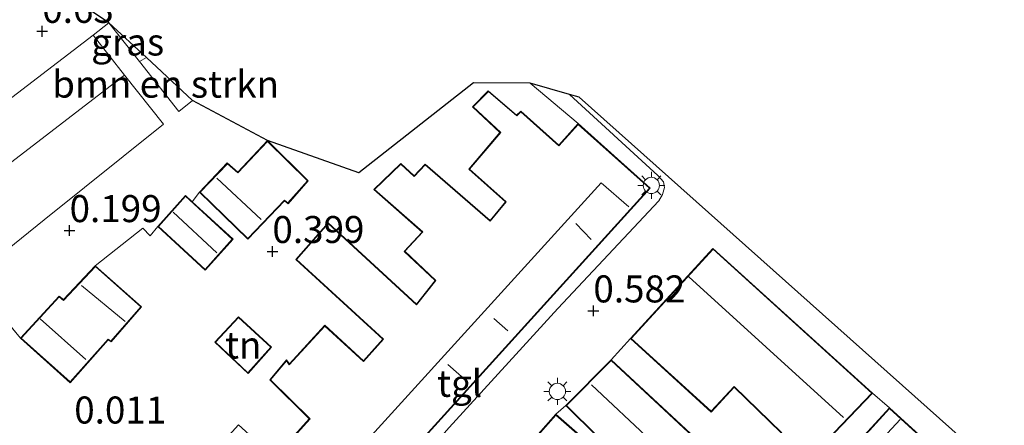
# Model space of a CAD drawing. Units: metres. Extents: x 51960 to 60004, y 381250 to 387503.
# Drawn here: x 58677 to 58768, y 385183 to 385221 of the extents above; entities that cross this region are included whole.
import ezdxf
from ezdxf.enums import TextEntityAlignment as Align

# ---------------------------------------------------------------- set-up
doc = ezdxf.new("R2010")
doc.units = ezdxf.units.M
doc.linetypes.add('IE-TERREINAFSCHEIDING', pattern=[10, 8, -2])
doc.layers.get('0').update_dxf_attribs({"lineweight": 25})
for name, color, linetype, lineweight in [('B-ME-GR-BOMENSTRUIKEN-GV-B6', 93, 'Continuous', 18), ('B-ME-GW-HOOGTEPUNT-S-B1', 10, 'Continuous', 25), ('B-ME-IE-GRASLAND-GV-B6', 93, 'Continuous', 18), ('B-ME-IE-GRONDWERKLIJN-GROND_INGERICHT-GV-B6', 253, 'Continuous', 18), ('B-ME-IE-MEUBILAIR_WEGMEUBILAIR-LICHTMAST-S-B1', 8, 'Continuous', 18), ('B-ME-IE-TERREINAFSCHEIDING-RASTERHEKWERK-L-B1', 8, 'IE-TERREINAFSCHEIDING', 18), ('B-ME-KG-KADASTRAAL-DAKRAND-L-B1', 13, 'Continuous', 18), ('B-ME-KG-KADASTRAAL-NOKLIJN-L-B1', 13, 'Continuous', 18), ('B-ME-KG-KADASTRAAL-OPNAMEDTMGRENS-L-B1', 10, 'Continuous', 25), ('B-ME-OG-BEBOUWING-GV-B6', 173, 'Continuous', 18), ('B-ME-VH-VERH_SOORT-BITUMEN-GV-B6', 8, 'IE-TERREINAFSCHEIDING-NATUURLIJK-HOUTWAL', 18), ('B-ME-VH-VERH_SOORT-KLINKERS-GV-B6', 8, 'IE-TERREINAFSCHEIDING-NATUURLIJK-HOUTWAL', 18), ('B-ME-VH-VERH_SOORT-TEGELS-GV-B6', 8, 'Continuous', 18)]:
    doc.layers.add(name, color=color, linetype=linetype, lineweight=lineweight)
doc.styles.add('NLCS-ISO', font='NLCS-ISO.TTF')
doc.linetypes.add('IE-TERREINAFSCHEIDING-NATUURLIJK-HOUTWAL', pattern='A,7,-1.5,[67,NLCS.SHX,S=0.75,R=45,X=0,Y=0],-1.5,7,-1.5,[70,NLCS.SHX,S=0.75,R=0,X=0,Y=0],-1.5', length=20)

# ---------------------------------------------------------------- blocks, each defined once
blk = doc.blocks.new('hoogtepunt')
for p, q in [((-0.5, 0), (0.5, 0)), ((0, 0.5), (0, -0.5))]:
    blk.add_line(p, q)
blk = doc.blocks.new('lantaarnpaal')
for p, q in [((0, 0.75), (0, 1.25)), ((-0.75, 0), (-1.25, 0)), ((-0.884, 0.884), (-0.53, 0.53)), ((0.53, 0.53), (0.884, 0.884)), ((0.75, 0), (1.25, 0)), ((-0.53, -0.53), (-0.884, -0.884)), ((0, -0.75), (0, -1.25)), ((0.53, -0.53), (0.884, -0.884))]:
    blk.add_line(p, q)
blk.add_circle((0, 0), 0.75)

msp = doc.modelspace()

# ---------------------------------------------------------------- linework, layer by layer
at = {"layer": 'B-ME-GR-BOMENSTRUIKEN-GV-B6'}
for points in [[(58687.8337, 385217.0099, 0.3326), (58688.4809, 385217.3791, 0.3279), (58692.7609, 385213.406, 0.094), (58691.4767, 385212.3728, 0.094), (58687.8337, 385217.0099, 0.3326)], [(58647.686, 385178.211, -0.082), (58628.648, 385164.036, -0.09), (58625.485, 385168.16, 0.204), (58645.898, 385184.563, 0.283), (58660.185, 385195.616, 0.332), (58663.32, 385197.981, 0.332), (58686.4621, 385215.7502, 0.3406), (58690.064, 385211.2107, 0.094), (58679.0192, 385202.3643, 0.094), (58666.537, 385192.308, -0.07), (58663.343, 385189.835, -0.086), (58647.686, 385178.211, -0.082)]]:
    msp.add_polyline3d(points, dxfattribs=at)
at = {"layer": 'B-ME-IE-GRASLAND-GV-B6'}
for points in [[(58688.4809, 385217.3791, 0.3279), (58687.8337, 385217.0099, 0.3326), (58685.0191, 385220.5926, 0.517), (58688.4809, 385217.3791, 0.3279)], [(58645.898, 385184.563, 0.283), (58625.485, 385168.16, 0.204), (58622.593, 385171.931, 0.473), (58644.498, 385189.182, 0.48), (58661.04, 385202, 0.476), (58672.3035, 385210.8408, 0.5405), (58683.5421, 385219.4303, 0.5405), (58686.4621, 385215.7502, 0.3406), (58663.32, 385197.981, 0.332), (58660.185, 385195.616, 0.332), (58645.898, 385184.563, 0.283)]]:
    msp.add_polyline3d(points, dxfattribs=at)
at = {"layer": 'B-ME-IE-GRONDWERKLIJN-GROND_INGERICHT-GV-B6'}
for points in [[(58674.5244, 385194.1737, 0.0785), (58676.8153, 385191.3873, 0.188), (58681.4197, 385187.2741, 0.188), (58684.9545, 385191.2391, 0.188), (58685.2104, 385191.0462, 0.188), (58688.0384, 385194.3079, 0.188), (58683.7537, 385198.0998, 0.188), (58688.1402, 385201.5804, 0.102), (58688.844, 385200.8731, 0.102), (58689.5308, 385201.7388, 0.188), (58693.9345, 385197.6781, 0.188), (58696.5052, 385200.5559, 0.188), (58692.7208, 385204.0284, 0.188), (58693.405, 385204.923, 0.188), (58697.8806, 385200.5538, 0.188), (58701.2769, 385204.0972, 0.188), (58701.5967, 385203.84, 0.188), (58703.4606, 385205.9504, 0.188), (58699.6883, 385209.677, 0.188), (58708.1597, 385206.69, 0.525), (58718.7578, 385215.022, 0.525), (58724.019, 385214.9804, 0.329)], [(58724.019, 385214.9804, 0.329), (58728.4666, 385211.2497, 0.282), (58726.6671, 385209.2673, 0.282), (58723.1499, 385212.4165, 0.282), (58722.7644, 385212.0329, 0.282), (58720.1422, 385214.2825, 0.282), (58718.6645, 385212.812, 0.282), (58721.2223, 385210.4344, 0.282), (58718.3298, 385207.0447, 0.282), (58721.7192, 385204.024, 0.282), (58720.305, 385202.297, 0.282), (58714.2932, 385207.5032, 0.282), (58713.2651, 385206.4162, 0.282), (58712.0502, 385207.5728, 0.282), (58709.5447, 385205.1435, 0.282), (58714.0214, 385201.223, 0.282), (58712.3506, 385199.4325, 0.282), (58715.2281, 385196.7336, 0.282), (58713.4923, 385194.5588, 0.282), (58705.3071, 385202.0776, 0.282), (58702.3196, 385198.6878, 0.282), (58710.3769, 385191.2975, 0.282), (58708.5775, 385189.3151, 0.282), (58704.9965, 385192.5925, 0.282), (58701.719, 385189.0115, 0.282), (58701.4636, 385189.3967, 0.282), (58699.9208, 385187.5418, 0.282), (58703.5652, 385183.9437, 0.282), (58700.3518, 385180.3625, 0.282), (58697.0265, 385183.383, 0.282), (58695.2913, 385181.4645, 0.282)], [(58694.824, 385191.0225, 0.188), (58697.8933, 385188.1309, 0.188), (58700.0784, 385190.561, 0.188), (58697.0089, 385193.3885, 0.188), (58694.824, 385191.0225, 0.188)], [(58742.3087, 385179.3678, 0.705), (58731.5019, 385189.3927, 0.705), (58733.3014, 385191.3751, 0.705)], [(58733.3014, 385191.3751, 0.705), (58740.7774, 385184.5657, 0.705), (58742.8981, 385186.8677, 0.705), (58747.2459, 385182.627, 0.705)], [(58747.94, 385178.203, 0.705), (58755.715, 385186.3235, 0.705), (58757.2794, 385184.964, 0.987), (58753.552, 385180.8713, 0.987)], [(58733.3077, 385178.3101, 0.705), (58726.4007, 385184.3517, 0.705), (58727.3256, 385185.1729, 0.705), (58733.2076, 385179.3261, 0.705)]]:
    msp.add_polyline3d(points, dxfattribs=at)
at = {"layer": 'B-ME-IE-TERREINAFSCHEIDING-RASTERHEKWERK-L-B1'}
msp.add_line((58728.4666, 385211.2497, 0.282), (58724.019, 385214.9804, 0.329), dxfattribs=at)
for points in [[(58683.7537, 385198.0998, 0.188), (58688.1402, 385201.5804, 0.102), (58688.844, 385200.8731, 0.102), (58689.5308, 385201.7388, 0.188)], [(58670.9223, 385190.0135, 0.055), (58670.2828, 385190.7847, 0.055), (58674.5244, 385194.1737, 0.0785), (58676.8153, 385191.3873, 0.188)]]:
    msp.add_polyline3d(points, dxfattribs=at)
at = {"layer": 'B-ME-KG-KADASTRAAL-DAKRAND-L-B1'}
for points in [[(58700.3554, 385180.2917, 4.0077), (58703.6343, 385183.9458, 3.3262), (58699.9886, 385187.5451, 3.3262), (58701.4591, 385189.3131, 3.3262), (58701.7127, 385188.9305, 3.6082), (58704.9996, 385192.5219, 3.6082), (58708.5808, 385189.2443, 3.7492), (58710.4474, 385191.3007, 3.4202), (58702.3895, 385198.6915, 3.2557), (58705.3109, 385202.0063, 2.6682), (58713.4979, 385194.4857, 2.6682), (58715.296, 385196.7385, 3.7022), (58712.4212, 385199.4349, 3.7022), (58714.0932, 385201.2266, 2.9032), (58709.6185, 385205.1454, 2.9032), (58712.0505, 385207.5035, 2.2687), (58713.267, 385206.3454, 3.0677), (58714.2966, 385207.4341, 2.7387), (58720.3111, 385202.2256, 2.7387), (58721.7883, 385204.0294, 3.4202), (58718.3996, 385207.0495, 3.4202), (58721.2914, 385210.4384, 3.3967), (58718.7366, 385212.8132, 2.4802), (58720.1447, 385214.2145, 2.8797), (58722.7669, 385211.9649, 3.5847), (58723.1517, 385212.3478, 3.5847), (58726.6707, 385209.1969, 3.5847), (58728.4703, 385211.1794, 4.1252), (58735.0672, 385205.2894, 4.1722), (58701.7938, 385168.5734, 4.1487)], [(58697.8794, 385200.6248, 2.3392), (58693.4754, 385204.9242, 2.3392), (58695.9783, 385207.5395, 2.3392), (58696.9378, 385206.7038, 2.3392), (58699.6895, 385209.6056, 2.3392), (58703.3918, 385205.9481, 2.1747), (58701.5908, 385203.9089, 1.7987), (58701.2725, 385204.1649, 2.1512), (58697.8794, 385200.6248, 2.3392)], [(58693.9311, 385197.7493, 2.1982), (58689.6009, 385201.7422, 2.1982), (58692.0964, 385204.5334, 2.1982), (58696.435, 385200.5524, 2.1982), (58693.9311, 385197.7493, 2.1982)], [(58747.9366, 385178.2717, 3.6317), (58745.4517, 385180.3943, 3.6317), (58747.3139, 385182.6305, 4.8772), (58742.8962, 385186.9394, 4.9242), (58740.7743, 385184.6361, 3.5612), (58733.3722, 385191.3782, 3.5847), (58740.946, 385199.6204, 6.3812), (58755.6433, 385186.3209, 6.3812), (58747.9366, 385178.2717, 3.6317)], [(58681.4157, 385187.3447, 2.3862), (58676.8865, 385191.3907, 2.3862), (58680.4184, 385195.2191, 2.3862), (58680.8018, 385194.898, 2.3862), (58683.7568, 385198.0303, 2.3627), (58687.9682, 385194.3033, 2.3627), (58685.2032, 385191.1142, 2.3627), (58684.9478, 385191.3067, 2.3627), (58681.4157, 385187.3447, 2.3862)], [(58697.8903, 385188.2024, 2.3392), (58694.8943, 385191.025, 2.3392), (58697.0118, 385193.3179, 3.3027), (58700.0082, 385190.5577, 3.3027), (58697.8903, 385188.2024, 2.3392)], [(58739.9281, 385176.7544, 3.2792), (58735.1339, 385181.4437, 3.5377), (58733.2064, 385179.3978, 4.1017), (58727.3962, 385185.1732, 4.1017), (58731.5034, 385189.3231, 4.1017), (58742.2389, 385179.3644, 3.5612), (58739.9281, 385176.7544, 3.2792)], [(58752.2307, 385165.8838, 3.8432), (58750.6406, 385167.3587, 3.8432), (58753.21, 385170.2351, 3.8432), (58752.955, 385170.4914, 3.9137), (58756.1699, 385173.9464, 3.7727), (58752.5152, 385177.2257, 4.0312), (58749.7532, 385174.4133, 4.0312), (58747.906, 385176.1459, 4.2427), (58752.7242, 385181.5711, 4.2192), (58753.555, 385180.8003, 5.2062), (58757.2827, 385184.8934, 5.2062), (58766.8008, 385176.2208, 5.2062), (58760.7638, 385169.6444, 5.2062), (58758.0785, 385172.1504, 4.1957), (58752.2307, 385165.8838, 3.8432)], [(58719.2721, 385176.233, 4.6657), (58726.4052, 385184.2814, 4.6657), (58733.2392, 385178.3036, 4.6657)]]:
    msp.add_polyline3d(points, dxfattribs=at)
at = {"layer": 'B-ME-KG-KADASTRAAL-NOKLIJN-L-B1'}
for p, q in [((58694.9909, 385206.2121, 3.6275), (58699.0994, 385202.3812, 3.6275)), ((58690.9653, 385203.0635, 3.3925), (58695.0096, 385199.2965, 3.3925)), ((58729.6561, 385200.5313, 6.753), (58728.2434, 385202.0002, 6.753)), ((58682.4712, 385196.2656, 2.993), (58686.5143, 385192.9468, 2.993)), ((58738.7172, 385197.0735, 9.3145), (58753.032, 385184.0493, 9.3145)), ((58682.8739, 385189.4151, 3.7685), (58678.6375, 385193.1816, 3.7685)), ((58721.9502, 385192.063, 6.471), (58720.6664, 385193.2121, 6.471)), ((58718.1849, 385187.3783, 6.8), (58716.3876, 385188.9743, 6.8)), ((58735.2116, 385181.9119, 7.505), (58729.6907, 385187.0837, 7.505)), ((58758.2832, 385183.8714, 7.082), (58752.473, 385177.6444, 7.082))]:
    msp.add_line(p, q, dxfattribs=at)
msp.add_polyline3d([(58733.165, 385203.5477, 7.364), (58730.5976, 385205.782, 7.364), (58699.1466, 385171.1902, 7.364)], dxfattribs=at)
at = {"layer": 'B-ME-KG-KADASTRAAL-OPNAMEDTMGRENS-L-B1'}
msp.add_polyline3d([(58767.9176, 385178.635, 1.089), (58728.5452, 385213.6968, 0.431), (58727.671, 385213.9447, 0.4113), (58724.019, 385214.9804, 0.329), (58718.7578, 385215.022, 0.525), (58708.1597, 385206.69, 0.525), (58699.6883, 385209.677, 0.188), (58692.7609, 385213.406, 0.094), (58688.4809, 385217.3791, 0.3279), (58685.0191, 385220.5926, 0.517), (58679.367, 385224.4024, 0.4465)], dxfattribs=at)
at = {"layer": 'B-ME-OG-BEBOUWING-GV-B6'}
for points in [[(58695.2913, 385181.4645, 0.282), (58697.0265, 385183.383, 0.282), (58700.3518, 385180.3625, 0.282), (58703.5652, 385183.9437, 0.282), (58699.9208, 385187.5418, 0.282), (58701.4636, 385189.3967, 0.282), (58701.719, 385189.0115, 0.282), (58704.9965, 385192.5925, 0.282), (58708.5775, 385189.3151, 0.282), (58710.3769, 385191.2975, 0.282), (58702.3196, 385198.6878, 0.282), (58705.3071, 385202.0776, 0.282), (58713.4923, 385194.5588, 0.282), (58715.2281, 385196.7336, 0.282), (58712.3506, 385199.4325, 0.282), (58714.0214, 385201.223, 0.282), (58709.5447, 385205.1435, 0.282), (58712.0502, 385207.5728, 0.282), (58713.2651, 385206.4162, 0.282), (58714.2932, 385207.5032, 0.282), (58720.305, 385202.297, 0.282), (58721.7192, 385204.024, 0.282), (58718.3298, 385207.0447, 0.282), (58721.2223, 385210.4344, 0.282), (58718.6645, 385212.812, 0.282), (58720.1422, 385214.2825, 0.282), (58722.7644, 385212.0329, 0.282), (58723.1499, 385212.4165, 0.282), (58726.6671, 385209.2673, 0.282), (58728.4666, 385211.2497, 0.282), (58735.1381, 385205.2931, 0.282), (58701.7967, 385168.5021, 0.282)], [(58697.8806, 385200.5538, 0.188), (58693.405, 385204.923, 0.188), (58695.9752, 385207.6085, 0.188), (58696.9345, 385206.773, 0.188), (58699.6883, 385209.677, 0.188), (58703.4606, 385205.9504, 0.188), (58701.5967, 385203.84, 0.188), (58701.2769, 385204.0972, 0.188), (58697.8806, 385200.5538, 0.188)], [(58689.5308, 385201.7388, 0.188), (58692.0929, 385204.6045, 0.188), (58692.7208, 385204.0284, 0.188), (58696.5052, 385200.5559, 0.188), (58693.9345, 385197.6781, 0.188), (58689.5308, 385201.7388, 0.188)], [(58745.3817, 385180.3884, 0.705), (58747.2459, 385182.627, 0.705), (58742.8981, 385186.8677, 0.705), (58740.7774, 385184.5657, 0.705), (58733.3014, 385191.3751, 0.705), (58740.9428, 385199.6908, 0.705), (58755.715, 385186.3235, 0.705), (58747.94, 385178.203, 0.705), (58745.3817, 385180.3884, 0.705)], [(58681.4197, 385187.2741, 0.188), (58676.8153, 385191.3873, 0.188), (58680.414, 385195.288, 0.188), (58680.7978, 385194.9666, 0.188), (58683.7537, 385198.0998, 0.188), (58688.0384, 385194.3079, 0.188), (58685.2104, 385191.0462, 0.188), (58684.9545, 385191.2391, 0.188), (58681.4197, 385187.2741, 0.188)], [(58697.0089, 385193.3885, 0.188), (58700.0784, 385190.561, 0.188), (58697.8933, 385188.1309, 0.188), (58694.824, 385191.0225, 0.188), (58697.0089, 385193.3885, 0.188)], [(58731.5019, 385189.3927, 0.705), (58742.3087, 385179.3678, 0.705), (58739.9307, 385176.6819, 0.705), (58735.1354, 385181.3723, 0.705), (58733.2076, 385179.3261, 0.705), (58727.3256, 385185.1729, 0.705), (58731.5019, 385189.3927, 0.705)], [(58719.2025, 385176.2298, 0.705), (58726.4007, 385184.3517, 0.705), (58733.3077, 385178.3101, 0.705)], [(58752.7207, 385181.6425, 0.987), (58753.552, 385180.8713, 0.987), (58757.2794, 385184.964, 0.987), (58766.8716, 385176.224, 0.987), (58760.7665, 385169.5735, 0.987), (58758.0809, 385172.0797, 0.987), (58752.2332, 385165.8132, 0.987), (58750.5706, 385167.3554, 0.987), (58753.1413, 385170.2332, 0.987), (58752.8856, 385170.4902, 0.987), (58756.0986, 385173.9432, 0.987), (58752.5174, 385177.1566, 0.987), (58749.7546, 385174.3434, 0.987), (58747.8363, 385176.1427, 0.987), (58752.7207, 385181.6425, 0.987)]]:
    msp.add_polyline3d(points, dxfattribs=at)
at = {"layer": 'B-ME-VH-VERH_SOORT-BITUMEN-GV-B6'}
msp.add_polyline3d([(58679.367, 385224.4024, 0.4465), (58685.0191, 385220.5926, 0.517), (58683.5421, 385219.4303, 0.5405), (58672.3035, 385210.8408, 0.5405)], dxfattribs=at)
at = {"layer": 'B-ME-VH-VERH_SOORT-KLINKERS-GV-B6'}
for points in [[(58667.5892, 385138.6783, -0.0693), (58685.3651, 385154.2273, -0.0551), (58688.497, 385156.7346, -0.0017), (58692.1992, 385159.5036, 0.0588), (58692.7009, 385158.8549, 0.0695), (58701.8078, 385165.703, 0.2012), (58702.7923, 385167.7966, 0.2333), (58707.6836, 385173.1227, 0.333), (58716.5032, 385183.1181, 0.3864), (58726.5802, 385194.1552, 0.5217), (58735.9449, 385204.0921, 0.5323), (58736.2704, 385204.6923, 0.5181), (58736.4666, 385205.326, 0.5074), (58736.3651, 385205.8734, 0.4789), (58735.8462, 385206.4615, 0.4398), (58727.671, 385213.9447, 0.4113), (58728.5452, 385213.6968, 0.431)], [(58728.5452, 385213.6968, 0.431), (58767.9176, 385178.635, 1.089)], [(58766.8716, 385176.224, 0.987), (58757.2794, 385184.964, 0.987), (58755.715, 385186.3235, 0.705), (58740.9428, 385199.6908, 0.705), (58733.3014, 385191.3751, 0.705), (58731.5019, 385189.3927, 0.705), (58727.3256, 385185.1729, 0.705), (58726.4007, 385184.3517, 0.705), (58719.2025, 385176.2298, 0.705)]]:
    msp.add_polyline3d(points, dxfattribs=at)
at = {"layer": 'B-ME-VH-VERH_SOORT-TEGELS-GV-B6'}
for points in [[(58666.537, 385192.308, -0.07), (58679.0192, 385202.3643, 0.094), (58690.064, 385211.2107, 0.094), (58686.4621, 385215.7502, 0.3406), (58683.5421, 385219.4303, 0.5405), (58685.0191, 385220.5926, 0.517), (58687.8337, 385217.0099, 0.3326)], [(58687.8337, 385217.0099, 0.3326), (58691.4767, 385212.3728, 0.094), (58692.7609, 385213.406, 0.094), (58699.6883, 385209.677, 0.188), (58696.9345, 385206.773, 0.188), (58695.9752, 385207.6085, 0.188), (58693.405, 385204.923, 0.188), (58692.7208, 385204.0284, 0.188), (58692.0929, 385204.6045, 0.188), (58689.5308, 385201.7388, 0.188), (58688.844, 385200.8731, 0.102), (58688.1402, 385201.5804, 0.102), (58683.7537, 385198.0998, 0.188), (58680.7978, 385194.9666, 0.188), (58680.414, 385195.288, 0.188), (58676.8153, 385191.3873, 0.188), (58674.5244, 385194.1737, 0.0785)], [(58727.671, 385213.9447, 0.4113), (58735.8462, 385206.4615, 0.4398), (58736.3651, 385205.8734, 0.4789), (58736.4666, 385205.326, 0.5074), (58736.2704, 385204.6923, 0.5181), (58735.9449, 385204.0921, 0.5323), (58726.5802, 385194.1552, 0.5217), (58716.5032, 385183.1181, 0.3864), (58707.6836, 385173.1227, 0.333), (58702.7923, 385167.7966, 0.2333), (58701.8078, 385165.703, 0.2012), (58692.7009, 385158.8549, 0.0695), (58692.1992, 385159.5036, 0.0588), (58700.7909, 385166.1366, 0.2108), (58701.7967, 385168.5021, 0.282), (58735.1381, 385205.2931, 0.282), (58728.4666, 385211.2497, 0.282), (58724.019, 385214.9804, 0.329), (58727.671, 385213.9447, 0.4113)]]:
    msp.add_polyline3d(points, dxfattribs=at)

# ---------------------------------------------------------------- block references
at = {"layer": 'B-ME-GW-HOOGTEPUNT-S-B1', "rotation": 90}
for p in [(58678.8415, 385219.7943, 0.6304), (58678.8415, 385219.7943, 0.6304), (58681.3715, 385201.3556, 0.1989), (58681.3715, 385201.3556, 0.1989), (58700.1502, 385199.4239, 0.3987), (58700.1502, 385199.4239, 0.3987), (58729.8668, 385193.9263, 0.5824), (58729.8668, 385193.9263, 0.5824)]:
    msp.add_blockref('hoogtepunt', p, dxfattribs=at)
at = {"layer": 'B-ME-IE-MEUBILAIR_WEGMEUBILAIR-LICHTMAST-S-B1', "rotation": 90}
for p in [(58735.2378, 385205.5342, 0.47), (58726.5403, 385186.4733, 0.4465)]:
    msp.add_blockref('lantaarnpaal', p, dxfattribs=at)

# ---------------------------------------------------------------- texts
at = {"layer": 'B-ME-GR-BOMENSTRUIKEN-GV-B6', "ltscale": 0.2, "style": 'NLCS-ISO'}
msp.add_text('bmn en strkn', height=2.5, dxfattribs=at).set_placement((58690.2627, 385214.903), align=Align.MIDDLE_CENTER)
at = {"layer": 'B-ME-GW-HOOGTEPUNT-S-B1', "ltscale": 0.2, "style": 'NLCS-ISO'}
for s, p in [('0.63', (58678.8415, 385219.7943, 0.6304)), ('0.63', (58678.8415, 385219.7943, 0.6304)), ('0.199', (58681.3715, 385201.3556, 0.1989)), ('0.199', (58681.3715, 385201.3556, 0.1989)), ('0.399', (58700.1502, 385199.4239, 0.3987)), ('0.399', (58700.1502, 385199.4239, 0.3987)), ('0.582', (58729.8668, 385193.9263, 0.5824)), ('0.582', (58729.8668, 385193.9263, 0.5824)), ('0.011', (58681.8023, 385182.719, 0.0109)), ('0.011', (58681.8023, 385182.719, 0.0109))]:
    msp.add_text(s, height=2.5, dxfattribs=at).set_placement(p, align=Align.BOTTOM_LEFT)
at = {"layer": 'B-ME-IE-GRASLAND-GV-B6', "ltscale": 0.2, "style": 'NLCS-ISO'}
msp.add_text('gras', height=2.5, dxfattribs=at).set_placement((58686.75, 385218.8012), align=Align.MIDDLE_CENTER)
at = {"layer": 'B-ME-IE-GRONDWERKLIJN-GROND_INGERICHT-GV-B6', "ltscale": 0.2, "style": 'NLCS-ISO'}
msp.add_text('tn', height=2.5, dxfattribs=at).set_placement((58697.4529, 385190.7676), align=Align.MIDDLE_CENTER)
at = {"layer": 'B-ME-VH-VERH_SOORT-TEGELS-GV-B6', "ltscale": 0.2, "style": 'NLCS-ISO'}
msp.add_text('tgl', height=2.5, dxfattribs=at).set_placement((58717.4892, 385187.2201), align=Align.MIDDLE_CENTER)

doc.saveas('drawing.dxf')
